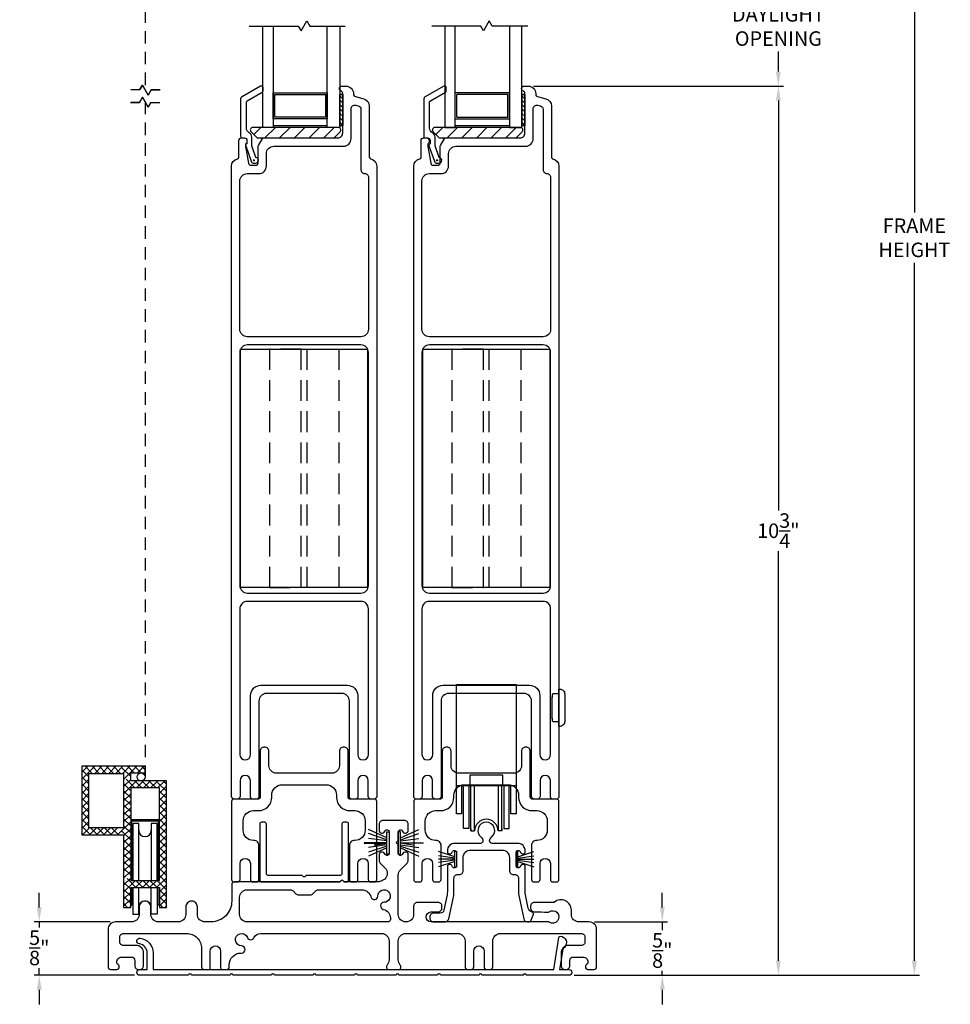
# Model space of a CAD drawing. Extents: x 138.7 to 172.7, y 13.6 to 61.8.
# Drawn here: x 152.5 to 163.7, y 40.6 to 52.5 of the extents above; entities that cross this region are included whole.
import ezdxf

# ---------------------------------------------------------------- set-up
doc = ezdxf.new("R2010")
doc.units = 0
doc.header["$LTSCALE"] = 0.3
doc.header["$MEASUREMENT"] = 0
for name, pattern in [('DASHED', [0.75, 0.5, -0.25]), ('EX9041BML$0$HIDDEN', [0.375, 0.25, -0.125]), ('PX6211$0$CENTER2', [1.125, 0.75, -0.125, 0.125, -0.125]), ('SC5621V$0$DASHED', [0.75, 0.5, -0.25])]:
    doc.linetypes.add(name, pattern=pattern)
doc.styles.add('ARCHITECTURAL', font='simplex.shx')
doc.dimstyles.new('DIM-MMSTACKED', dxfattribs={"dimscale": 0, "dimtxt": 0.125, "dimasz": 0.125, "dimexe": 0.063, "dimexo": 0.063, "dimgap": 0.07, "dimtad": 0, "dimtih": 1, "dimtoh": 1, "dimdec": 4, "dimzin": 4, "dimdsep": 46, "dimlunit": 4, "dimtxsty": 'ARCHITECTURAL', "dimcen": 0.02, "dimclrt": 7, "dimadec": 0, "dimazin": 0, "dimtfac": 0.75, "dimtdec": 4, "dimtmove": 2, "dimatfit": 3, "dimfxl": 0, "dimfrac": 1, "dimtolj": 1, "dimtzin": 4, "dimarcsym": 0})

# ---------------------------------------------------------------- blocks, each defined once
blk = doc.blocks.new('*D13')
at = {"color": 0, "lineweight": -2, "ltscale": 3.333333}
for p, q in [((158.721, 53.097), (161.735, 53.097)), ((161.672, 52.922), (161.672, 52.682)), ((161.672, 51.835), (161.672, 52.075)), ((158.721, 51.66), (161.735, 51.66))]:
    blk.add_line(p, q, dxfattribs=at)
at = {"color": 0, "ltscale": 3.333333}
for points in [[(161.643, 52.922), (161.701, 52.922), (161.672, 53.097)], [(161.643, 51.835), (161.701, 51.835), (161.672, 51.66)]]:
    blk.add_solid(points, dxfattribs=at)
at = {"layer": 'Defpoints', "color": 0, "ltscale": 3.333333}
for p in [(158.658, 53.097), (158.658, 51.66), (161.672, 51.66)]:
    blk.add_point(p, dxfattribs=at)
at = {"color": 7, "ltscale": 3.333333, "insert": (161.672, 52.612), "char_height": 0.175, "attachment_point": 2, "style": 'ARCHITECTURAL'}
blk.add_mtext('\\A1;DAYLIGHT\\POPENING', dxfattribs=at)
blk = doc.blocks.new('*D14')
at = {"color": 0, "lineweight": -2, "ltscale": 3.333333}
for p, q in [((158.721, 51.66), (161.735, 51.66)), ((161.672, 51.485), (161.672, 46.546)), ((161.672, 41.118), (161.672, 46.056)), ((159.211, 40.943), (161.735, 40.943))]:
    blk.add_line(p, q, dxfattribs=at)
at = {"color": 0, "ltscale": 3.333333}
for points in [[(161.643, 51.485), (161.701, 51.485), (161.672, 51.66)], [(161.643, 41.118), (161.701, 41.118), (161.672, 40.943)]]:
    blk.add_solid(points, dxfattribs=at)
at = {"layer": 'Defpoints', "color": 0, "ltscale": 3.333333}
for p in [(158.658, 51.66), (161.672, 51.66), (159.148, 40.943)]:
    blk.add_point(p, dxfattribs=at)
at = {"color": 7, "ltscale": 3.333333, "insert": (161.672, 46.301), "char_height": 0.175, "attachment_point": 5, "style": 'ARCHITECTURAL'}
blk.add_mtext('\\A1;10\\S3/4;"', dxfattribs=at)
blk = doc.blocks.new('*D18')
at = {"color": 0, "lineweight": -2, "ltscale": 3.333333}
for p, q in [((159.515, 58.72), (163.374, 58.72)), ((163.311, 58.545), (163.311, 50.135)), ((163.311, 41.118), (163.311, 49.528)), ((159.211, 40.943), (163.374, 40.943))]:
    blk.add_line(p, q, dxfattribs=at)
at = {"color": 0, "ltscale": 3.333333}
for points in [[(163.282, 58.545), (163.34, 58.545), (163.311, 58.72)], [(163.282, 41.118), (163.34, 41.118), (163.311, 40.943)]]:
    blk.add_solid(points, dxfattribs=at)
at = {"layer": 'Defpoints', "color": 0, "ltscale": 3.333333}
for p in [(159.452, 58.72), (159.148, 40.943), (163.311, 40.943)]:
    blk.add_point(p, dxfattribs=at)
at = {"color": 7, "ltscale": 3.333333, "insert": (163.311, 49.832), "char_height": 0.175, "attachment_point": 5, "style": 'ARCHITECTURAL'}
blk.add_mtext('\\A1;FRAME\\PHEIGHT', dxfattribs=at)
blk = doc.blocks.new('*D21')
at = {"color": 0, "lineweight": -2, "ltscale": 3.333333}
for p, q in [((160.274, 41.762), (160.274, 41.937)), ((159.455, 41.587), (160.337, 41.587)), ((160.274, 41.587), (160.274, 41.488)), ((159.211, 40.943), (160.337, 40.943)), ((160.274, 40.943), (160.274, 40.998)), ((160.274, 40.768), (160.274, 40.593))]:
    blk.add_line(p, q, dxfattribs=at)
at = {"color": 0, "ltscale": 3.333333}
for points in [[(160.245, 41.762), (160.303, 41.762), (160.274, 41.587)], [(160.245, 40.768), (160.303, 40.768), (160.274, 40.943)]]:
    blk.add_solid(points, dxfattribs=at)
at = {"layer": 'Defpoints', "color": 0, "ltscale": 3.333333}
for p in [(159.392, 41.587), (160.274, 41.587), (159.148, 40.943)]:
    blk.add_point(p, dxfattribs=at)
at = {"color": 7, "ltscale": 3.333333, "insert": (160.274, 41.243), "char_height": 0.175, "attachment_point": 5, "style": 'ARCHITECTURAL'}
blk.add_mtext('\\A1;\\S5/8;"', dxfattribs=at)
blk = doc.blocks.new('*D27')
at = {"color": 0, "lineweight": -2, "ltscale": 3.333333}
for p, q in [((152.767, 41.762), (152.767, 41.937)), ((153.623, 41.587), (152.704, 41.587)), ((152.767, 41.587), (152.767, 41.519)), ((153.915, 40.943), (152.704, 40.943)), ((152.767, 40.943), (152.767, 41.029)), ((152.767, 40.768), (152.767, 40.593))]:
    blk.add_line(p, q, dxfattribs=at)
at = {"color": 0, "ltscale": 3.333333}
for points in [[(152.738, 41.762), (152.796, 41.762), (152.767, 41.587)], [(152.738, 40.768), (152.796, 40.768), (152.767, 40.943)]]:
    blk.add_solid(points, dxfattribs=at)
at = {"layer": 'Defpoints', "color": 0, "ltscale": 3.333333}
for p in [(153.686, 41.587), (152.767, 40.943), (153.978, 40.943)]:
    blk.add_point(p, dxfattribs=at)
at = {"color": 7, "ltscale": 3.333333, "insert": (152.767, 41.274), "char_height": 0.175, "attachment_point": 5, "style": 'ARCHITECTURAL'}
blk.add_mtext('\\A1;\\S5/8;"', dxfattribs=at)

msp = doc.modelspace()

# ---------------------------------------------------------------- linework, layer by layer
at = {"color": 1, "linetype": 'DASHED'}
for points in [[(154.034, 56.3296), (154.0412, 56.3224), (154.0412, 51.6276)], [(154.0412, 51.4704), (154.0412, 43.3344)]]:
    msp.add_lwpolyline(points, dxfattribs=at)
at = {"color": 8}
for points in [[(155.297, 52.3826), (155.8875, 52.3826), (155.9205, 52.3255), (155.9894, 52.4448), (156.0253, 52.3826), (156.4545, 52.3826)], [(155.584, 52.3826), (155.584, 51.1605), (155.459, 51.1605), (155.459, 52.3826)], [(156.3883, 52.3826), (156.3883, 51.1605), (156.2363, 51.1605), (156.2363, 52.3826)], [(158.6532, 52.3826), (158.2239, 52.3826), (158.188, 52.4448), (158.1191, 52.3255), (158.0861, 52.3826), (157.4956, 52.3826)], [(157.6537, 52.3826), (157.6537, 51.1605), (157.7787, 51.1605), (157.7787, 52.3826)], [(158.431, 52.3826), (158.431, 51.1605), (158.583, 51.1605), (158.583, 52.3826)], [(153.9761, 51.6147), (154.009, 51.6718), (153.9761, 51.6147), (153.8711, 51.6147)], [(154.2221, 51.6146), (154.1138, 51.6146), (154.0779, 51.5524), (154.009, 51.6717), (153.976, 51.6146), (153.8752, 51.6146)], [(153.8648, 51.4639), (153.9731, 51.4639), (154.0091, 51.5261), (154.078, 51.4068), (154.1109, 51.4639), (154.2118, 51.4639)], [(153.9694, 51.6146), (153.8686, 51.6146)], [(153.8715, 51.4639), (153.9731, 51.4639), (154.009, 51.526), (153.9731, 51.4638), (153.869, 51.4638)], [(154.218, 51.6147), (154.1139, 51.6147), (154.0779, 51.5525), (154.1138, 51.6146), (154.2155, 51.6146)], [(154.1109, 51.4638), (154.2159, 51.4638)], [(154.1176, 51.4639), (154.2184, 51.4639)], [(156.9551, 42.5978), (156.7321, 42.6985)], [(157.1191, 42.5978), (157.3421, 42.6985)], [(156.9551, 42.5398), (156.6821, 42.5398), (156.6821, 42.5358), (156.9322, 42.5358), (156.8059, 42.5134), (156.8066, 42.5094), (156.9551, 42.5358)], [(157.1191, 42.5398), (157.3921, 42.5398), (157.3921, 42.5358), (157.1419, 42.5358), (157.2683, 42.5134), (157.2676, 42.5094), (157.1191, 42.5358)], [(156.9551, 42.4778), (156.7321, 42.3772)], [(157.1191, 42.4778), (157.3421, 42.3772)]]:
    msp.add_lwpolyline(points, dxfattribs=at)
for points in [[(154.009, 51.6718), (154.0779, 51.5525)], [(154.0779, 51.4067), (154.009, 51.526)], [(154.1109, 51.4638), (154.0779, 51.4067)]]:
    msp.add_lwpolyline(points, close=True, dxfattribs=at)
for points in [[(156.4133, 44.3391), (155.5033, 44.3391, 0.4142136), (155.4133, 44.2491), (155.4133, 43.0978, -0.4142136), (155.3833, 43.0678), (155.3408, 43.0678, -0.4142136), (155.3108, 43.0978), (155.3108, 43.2893, 1), (155.1858, 43.2893), (155.1858, 43.0978, -0.4142136), (155.1558, 43.0678), (155.1133, 43.0678, -0.4142136), (155.0833, 43.0978), (155.0833, 50.6955, -0.3616215), (155.157, 50.784, 0.3616215), (155.1733, 50.8037), (155.1733, 51.0055, -0.4142136), (155.2033, 51.0355), (155.2383, 51.0355, -0.4142136), (155.2683, 51.0055), (155.2683, 50.9879, -0.1989124), (155.2595, 50.9667), (155.2533, 50.9605), (155.2533, 50.9381, 0.0430743), (155.2538, 50.9329), (155.289, 50.7303, 0.3646335), (155.3186, 50.7055), (155.3733, 50.7055, 0.4142136), (155.4033, 50.7355), (155.4033, 50.9274, -0.1316525), (155.4073, 50.9424), (155.4524, 51.0205, -0.2679492), (155.4784, 51.0355), (156.3633, 51.0355, 0.4142136), (156.4233, 51.0955), (156.4233, 51.5727, 0.3211324), (156.403, 51.6011, -0.3211324), (156.3833, 51.6286), (156.3833, 51.6306, -0.4142136), (156.4123, 51.6596), (156.4633, 51.6596, -0.4142136), (156.5533, 51.5696), (156.5533, 51.5626, 0.3394543), (156.5756, 51.5336), (156.6766, 51.5066, -0.3394543), (156.7433, 51.4196), (156.7433, 50.8037, 0.3616215), (156.7597, 50.784, -0.3616215), (156.8333, 50.6955), (156.8333, 43.0978, -0.4142136), (156.8033, 43.0678), (156.7608, 43.0678, -0.4142136), (156.7308, 43.0978), (156.7308, 43.2893, 1), (156.6058, 43.2893), (156.6058, 43.0978, -0.4142136), (156.5758, 43.0678), (156.5333, 43.0678, -0.4142136), (156.5033, 43.0978), (156.5033, 44.2491, 0.4142136)], [(157.578, 43.0678), (157.5354, 43.0678, -0.4142136), (157.5054, 43.0978), (157.5054, 43.2893, 1), (157.3804, 43.2893), (157.3804, 43.0978, -0.4142136), (157.3504, 43.0678), (157.308, 43.0678, -0.4142136), (157.278, 43.0978), (157.278, 50.6955, -0.3616215), (157.3516, 50.784, 0.3616215), (157.368, 50.8037), (157.368, 51.0055, -0.4142136), (157.398, 51.0355), (157.433, 51.0355, -0.4142136), (157.463, 51.0055), (157.463, 50.9879, -0.1989124), (157.4542, 50.9667), (157.448, 50.9605), (157.448, 50.9381, 0.0430743), (157.4484, 50.9329), (157.4837, 50.7303, 0.3646335), (157.5132, 50.7055), (157.568, 50.7055, 0.4142136), (157.598, 50.7355), (157.598, 50.9274, -0.1316525), (157.602, 50.9424), (157.6471, 51.0205, -0.2679492), (157.673, 51.0355), (158.558, 51.0355, 0.4142136), (158.618, 51.0955), (158.618, 51.5727, 0.3211324), (158.5976, 51.6011, -0.3211324), (158.578, 51.6286), (158.578, 51.6306, -0.4142136), (158.607, 51.6596), (158.658, 51.6596, -0.4142136), (158.748, 51.5696), (158.748, 51.5626, 0.3394543), (158.7702, 51.5336), (158.8713, 51.5066, -0.3394543), (158.938, 51.4196), (158.938, 50.8037, 0.3616215), (158.9543, 50.784, -0.3616215), (159.028, 50.6955), (159.028, 43.0978, -0.4142136), (158.998, 43.0678), (158.9554, 43.0678, -0.4142136), (158.9254, 43.0978), (158.9254, 43.2893, 1), (158.8004, 43.2893), (158.8004, 43.0978, -0.4142136), (158.7704, 43.0678), (158.728, 43.0678, -0.4142136), (158.698, 43.0978), (158.698, 44.2491, 0.4142136), (158.608, 44.3391), (157.698, 44.3391, 0.4142136), (157.608, 44.2491), (157.608, 43.0978, -0.4142136)], [(156.58, 51.4289), (156.61, 51.4209, -0.3394543), (156.6433, 51.3774), (156.6433, 50.6505, 0.4142136), (156.6883, 50.6055, -0.4142136), (156.7333, 50.5605), (156.7333, 48.7298, -0.4142136), (156.6433, 48.6398), (155.2733, 48.6398, -0.4142136), (155.1833, 48.7298), (155.1833, 50.5155, -0.4142136), (155.2733, 50.6055), (155.4133, 50.6055, 0.4142136), (155.5033, 50.6955), (155.5033, 50.8455, -0.4142136), (155.5933, 50.9355), (156.4333, 50.9355, 0.4142136), (156.5233, 51.0255), (156.5233, 51.3855, -0.4931454)], [(158.718, 51.0255), (158.718, 51.3855, -0.4931454), (158.7746, 51.4289), (158.8046, 51.4209, -0.3394543), (158.838, 51.3774), (158.838, 50.6505, 0.4142136), (158.883, 50.6055, -0.4142136), (158.928, 50.5605), (158.928, 48.7298, -0.4142136), (158.838, 48.6398), (157.468, 48.6398, -0.4142136), (157.378, 48.7298), (157.378, 50.5155, -0.4142136), (157.468, 50.6055), (157.608, 50.6055, 0.4142136), (157.698, 50.6955), (157.698, 50.8455, -0.4142136), (157.788, 50.9355), (158.628, 50.9355, 0.4142136)], [(156.3698, 51.1605), (155.3398, 51.1605, 0.6681786), (155.3186, 51.1093), (155.3865, 51.0413, 0.1989124), (155.4007, 51.0355), (156.309, 51.0355, 0.1989124), (156.3231, 51.0413), (156.391, 51.1093, 0.6681786)], [(157.5133, 51.1093), (157.5812, 51.0413, 0.1989124), (157.5953, 51.0355), (158.5036, 51.0355, 0.1989124), (158.5178, 51.0413), (158.5857, 51.1093, 0.6681786), (158.5645, 51.1605), (157.5345, 51.1605, 0.6681786)], [(155.1833, 43.6038, 1), (155.3133, 43.6038), (155.3133, 44.3141, -0.4142136), (155.4383, 44.4391), (156.4783, 44.4391, -0.4142136), (156.6033, 44.3141), (156.6033, 43.6038, 1), (156.7333, 43.6038), (156.7333, 45.3598, 0.4142136), (156.6433, 45.4498), (155.2733, 45.4498, 0.4142136), (155.1833, 45.3598)], [(157.378, 43.6038, 1), (157.508, 43.6038), (157.508, 44.3141, -0.4142136), (157.633, 44.4391), (158.673, 44.4391, -0.4142136), (158.798, 44.3141), (158.798, 43.6038, 1), (158.928, 43.6038), (158.928, 45.3598, 0.4142136), (158.838, 45.4498), (157.468, 45.4498, 0.4142136), (157.378, 45.3598)], [(155.0833, 43.0378), (155.0833, 42.0978, 0.4142136), (155.1133, 42.0678), (155.1559, 42.0678, 0.4142136), (155.1859, 42.0978), (155.1859, 42.2893, -1), (155.3109, 42.2893), (155.3109, 42.0978, 0.4142136), (155.3409, 42.0678), (155.3833, 42.0678, 0.4142136), (155.4133, 42.0978), (155.4133, 42.5078, 0.4142136), (155.3533, 42.5678), (155.3483, 42.5678, -0.4142136), (155.2233, 42.6928), (155.2233, 42.8028, -0.4142136), (155.3483, 42.9278), (155.4083, 42.9278, 0.4142136), (155.5683, 43.0878), (155.5683, 43.1141, -0.4142136), (155.6933, 43.2391), (156.2233, 43.2391, -0.4142136), (156.3483, 43.1141), (156.3483, 43.0878, 0.4142136), (156.5083, 42.9278), (156.5683, 42.9278, -0.4142136), (156.6933, 42.8028), (156.6933, 42.6928, -0.4142136), (156.5683, 42.5678), (156.5633, 42.5678, 0.4142136), (156.5033, 42.5078), (156.5033, 42.0978, 0.4142136), (156.5333, 42.0678), (156.5758, 42.0678, 0.4142136), (156.6058, 42.0978), (156.6058, 42.2893, -1), (156.7308, 42.2893), (156.7308, 42.0978, 0.4142136), (156.7608, 42.0678), (156.8033, 42.0678, 0.4142136), (156.8333, 42.0978), (156.8333, 43.0378, 0.4142136), (156.8033, 43.0678), (156.5083, 43.0678, -0.4142136), (156.4883, 43.0878), (156.4883, 43.6441, 0.4142136), (156.4383, 43.6941), (156.4333, 43.6941, 0.4142136), (156.3833, 43.6441), (156.3833, 43.4691, -0.4142136), (156.2933, 43.3791), (155.6233, 43.3791, -0.4142136), (155.5333, 43.4691), (155.5333, 43.6441, 0.4142136), (155.4833, 43.6941), (155.4783, 43.6941, 0.4142136), (155.4283, 43.6441), (155.4283, 43.0878, -0.4142136), (155.4083, 43.0678), (155.1133, 43.0678, 0.4142136)], [(157.278, 43.0378), (157.278, 42.0978, 0.4142136), (157.308, 42.0678), (157.3505, 42.0678, 0.4142136), (157.3805, 42.0978), (157.3805, 42.2893, -1), (157.5055, 42.2893), (157.5055, 42.0978, 0.4142136), (157.5355, 42.0678), (157.578, 42.0678, 0.4142136), (157.608, 42.0978), (157.608, 42.5078, 0.4142136), (157.548, 42.5678), (157.543, 42.5678, -0.4142136), (157.418, 42.6928), (157.418, 42.8028, -0.4142136), (157.543, 42.9278), (157.603, 42.9278, 0.4142136), (157.763, 43.0878), (157.763, 43.1141, -0.4142136), (157.888, 43.2391), (158.418, 43.2391, -0.4142136), (158.543, 43.1141), (158.543, 43.0878, 0.4142136), (158.703, 42.9278), (158.763, 42.9278, -0.4142136), (158.888, 42.8028), (158.888, 42.6928, -0.4142136), (158.763, 42.5678), (158.758, 42.5678, 0.4142136), (158.698, 42.5078), (158.698, 42.0978, 0.4142136), (158.728, 42.0678), (158.7704, 42.0678, 0.4142136), (158.8004, 42.0978), (158.8004, 42.2893, -1), (158.9254, 42.2893), (158.9254, 42.0978, 0.4142136), (158.9554, 42.0678), (158.998, 42.0678, 0.4142136), (159.028, 42.0978), (159.028, 43.0378, 0.4142136), (158.998, 43.0678), (158.703, 43.0678, -0.4142136), (158.683, 43.0878), (158.683, 43.6441, 0.4142136), (158.633, 43.6941), (158.628, 43.6941, 0.4142136), (158.578, 43.6441), (158.578, 43.4691, -0.4142136), (158.488, 43.3791), (157.818, 43.3791, -0.4142136), (157.728, 43.4691), (157.728, 43.6441, 0.4142136), (157.678, 43.6941), (157.673, 43.6941, 0.4142136), (157.623, 43.6441), (157.623, 43.0878, -0.4142136), (157.603, 43.0678), (157.308, 43.0678, 0.4142136)], [(159.0252, 41.3987, -0.3843654), (159.046, 41.4155, -0.6682681), (159.094, 41.28, 0.1458281), (159.0694, 41.2284), (159.0357, 41.0133), (159.1482, 41.0133, -1), (159.1482, 40.9433), (159.1335, 40.9433), (159.0985, 40.9433), (158.6335, 40.9433, 1), (158.5985, 40.9433), (158.1005, 40.9433, 1), (158.0655, 40.9433), (157.6005, 40.9433, 1), (157.5655, 40.9433), (157.1005, 40.9433, 1), (157.0655, 40.9433), (156.6005, 40.9433, 1), (156.5655, 40.9433), (156.1005, 40.9433, 1), (156.0655, 40.9433), (155.6005, 40.9433, 1), (155.5655, 40.9433), (155.1005, 40.9433, 1), (155.0655, 40.9433), (154.6005, 40.9433, 1), (154.5655, 40.9433), (154.1005, 40.9433), (154.0655, 40.9433), (153.9778, 40.9433, -1), (153.9778, 41.0133), (154.0678, 41.0133), (154.0678, 41.213, 0.374367), (153.973, 41.3219, -1), (153.9826, 41.3911, -0.374367), (154.1377, 41.213), (154.1377, 41.0133), (158.9648, 41.0133)]]:
    msp.add_lwpolyline(points, format="xyb", close=True)
for points in [[(155.2964, 51.0985, -0.2838209), (155.2633, 51.1521), (155.2633, 51.4668, -0.2679492), (155.2733, 51.4841), (155.4533, 51.5881, 0.2679492), (155.4633, 51.6054), (155.4633, 51.64, 0.5773503), (155.4333, 51.6573), (155.2033, 51.5246, 0.2679492), (155.1933, 51.5072), (155.1933, 51.0555, 0.4142136), (155.2133, 51.0355), (155.2383, 51.0355, -0.4142136), (155.2683, 51.0055), (155.2683, 50.9655, 0.4403005), (155.2545, 50.9394), (155.3203, 50.7538, 0.3175396), (155.3533, 50.7305), (155.3733, 50.7305, 0.4142136), (155.4083, 50.7655, 0.374143), (155.3782, 50.8001), (155.3283, 50.9406), (155.3283, 51.0455, 0.2838209), (155.2952, 51.0991)], [(157.5036, 51.0985, -0.2838209), (157.4705, 51.1521), (157.4705, 51.4668, -0.2679492), (157.4805, 51.4841), (157.6605, 51.5881, 0.2679492), (157.6705, 51.6054), (157.6705, 51.64, 0.5773503), (157.6405, 51.6573), (157.4105, 51.5246, 0.2679492), (157.4005, 51.5072), (157.4005, 51.0555, 0.4142136), (157.4205, 51.0355), (157.4455, 51.0355, -0.4142136), (157.4755, 51.0055), (157.4755, 50.9655, 0.4403005), (157.4616, 50.9394), (157.5275, 50.7538, 0.3175396), (157.5605, 50.7305), (157.5805, 50.7305, 0.4142136), (157.6155, 50.7655, 0.374143), (157.5853, 50.8001), (157.5355, 50.9406), (157.5355, 51.0455, 0.2838209), (157.5024, 51.0991)]]:
    msp.add_lwpolyline(points, format="xyb")
at = {"color": 8, "linetype": 'Continuous'}
for points in [[(155.584, 51.2655), (155.584, 51.5775)], [(155.5844, 51.5775), (156.2363, 51.5775), (156.2363, 51.2655), (155.5844, 51.2655)], [(155.604, 51.2855), (155.604, 51.5575)], [(155.6044, 51.5575), (156.2163, 51.5575), (156.2163, 51.2855), (155.6044, 51.2855)], [(157.7787, 51.2655), (157.7787, 51.5775)], [(157.7791, 51.2655), (158.431, 51.2655), (158.431, 51.5775), (157.7791, 51.5775)], [(157.7987, 51.2855), (157.7987, 51.5575)], [(157.7991, 51.2855), (158.411, 51.2855), (158.411, 51.5575), (157.7991, 51.5575)], [(156.2363, 51.1805), (155.5844, 51.1805)], [(158.431, 51.1805), (157.7791, 51.1805)], [(153.8687, 42.8188), (154.2137, 42.8188)], [(153.8812, 42.0869), (153.8812, 42.8063), (154.2012, 42.8063), (154.2012, 42.0869)], [(153.9662, 42.0869), (153.9662, 42.7744), (153.8962, 42.7744), (153.8962, 42.0869)], [(154.1862, 42.0869), (154.1862, 42.7744), (154.1162, 42.7744), (154.1162, 42.0869)], [(156.9551, 42.5764), (156.7321, 42.6505)], [(157.1191, 42.5764), (157.3421, 42.6505)], [(156.9551, 42.5616), (156.7321, 42.5934)], [(156.9551, 42.5141), (156.7321, 42.4822)], [(156.9551, 42.4993), (156.7321, 42.4252)], [(157.1191, 42.5616), (157.3421, 42.5934)], [(157.1191, 42.5141), (157.3421, 42.4822)], [(157.1191, 42.4993), (157.3421, 42.4252)], [(157.7739, 42.3708), (157.5789, 42.4356)], [(157.7739, 42.356), (157.5789, 42.3838)], [(158.5319, 42.3708), (158.7269, 42.4356)], [(158.5319, 42.356), (158.7269, 42.3838)], [(157.7739, 42.3428), (157.5789, 42.3428)], [(157.7739, 42.3297), (157.5789, 42.3019)], [(157.7739, 42.3149), (157.5789, 42.2501)], [(158.5319, 42.3428), (158.7269, 42.3428)], [(158.5319, 42.3297), (158.7269, 42.3019)], [(158.5319, 42.3149), (158.7269, 42.2501)], [(153.8687, 41.7869), (153.8812, 41.7869), (153.8812, 42.0019)], [(153.8962, 42.0019), (153.8962, 41.6784), (153.9662, 41.6784), (153.9662, 42.0019)], [(154.1862, 42.0019), (154.1862, 41.6784), (154.1162, 41.6784), (154.1162, 42.0019)], [(154.2137, 41.7869), (154.2012, 41.7869), (154.2012, 42.0019)]]:
    msp.add_lwpolyline(points, dxfattribs=at)
at = {"linetype": 'Continuous'}
for points in [[(156.4233, 51.1853), (156.4233, 51.5603), (156.3883, 51.5603), (156.3883, 51.1853), (156.4233, 51.1853), (156.3883, 51.1853), (156.3883, 51.5603), (156.4233, 51.5603)], [(158.618, 51.1853), (158.618, 51.5603), (158.583, 51.5603), (158.583, 51.1853), (158.618, 51.1853), (158.583, 51.1853), (158.583, 51.5603), (158.618, 51.5603)]]:
    msp.add_lwpolyline(points, close=True, dxfattribs=at)
at = {"color": 0}
for points in [[(156.3883, 51.5435), (156.4233, 51.5085)], [(158.583, 51.5435), (158.618, 51.5085)], [(156.3883, 51.4905), (156.4233, 51.4555)], [(156.3883, 51.4374), (156.4233, 51.4024)], [(156.3883, 51.3844), (156.4233, 51.3494)], [(158.583, 51.4905), (158.618, 51.4555)], [(158.583, 51.4374), (158.618, 51.4024)], [(158.583, 51.3844), (158.618, 51.3494)], [(156.3883, 51.3314), (156.4233, 51.2964)], [(156.3883, 51.2783), (156.4233, 51.2433)], [(158.583, 51.3314), (158.618, 51.2964)], [(158.583, 51.2783), (158.618, 51.2433)], [(156.3883, 51.2253), (156.4233, 51.1903)], [(158.583, 51.2253), (158.618, 51.1903)]]:
    msp.add_lwpolyline(points, close=True, dxfattribs=at)
at = {"color": 1, "linetype": 'Continuous'}
for points in [[(155.3511, 51.0768), (155.4348, 51.1605)], [(155.4866, 51.0355), (155.6116, 51.1605)], [(155.6634, 51.0355), (155.7884, 51.1605)], [(155.8401, 51.0355), (155.8548, 51.0502), (155.9651, 51.1605)], [(156.0169, 51.0355), (156.1419, 51.1605)], [(156.1937, 51.0355), (156.3187, 51.1605)], [(157.5458, 51.0768), (157.6295, 51.1605)], [(157.6812, 51.0355), (157.8062, 51.1605)], [(157.858, 51.0355), (157.983, 51.1605)], [(158.0348, 51.0355), (158.0495, 51.0502), (158.1598, 51.1605)], [(158.2116, 51.0355), (158.3366, 51.1605)], [(158.3884, 51.0355), (158.5134, 51.1605)]]:
    msp.add_lwpolyline(points, dxfattribs=at)
for points in [[(156.3883, 51.1853), (156.4233, 51.1853)], [(158.583, 51.1853), (158.618, 51.1853)]]:
    msp.add_lwpolyline(points, close=True)
at = {"color": 6, "linetype": 'PX6211$0$CENTER2'}
for points in [[(155.343, 50.7655), (155.3641, 50.7655)], [(155.3533, 50.7548), (155.3533, 50.7773)], [(157.5502, 50.7655), (157.5712, 50.7655)], [(157.5605, 50.7548), (157.5605, 50.7773)]]:
    msp.add_lwpolyline(points, dxfattribs=at)
at = {"ltscale": 3.333333}
for points in [[(156.6433, 45.5498, 0.4142136), (156.7333, 45.6398), (156.7333, 48.4498, 0.4142136), (156.6433, 48.5398), (155.2733, 48.5398, 0.4142136), (155.1833, 48.4498), (155.1833, 45.6398, 0.4142136), (155.2733, 45.5498)], [(158.838, 45.5498, 0.4142136), (158.928, 45.6398), (158.928, 48.4498, 0.4142136), (158.838, 48.5398), (157.468, 48.5398, 0.4142136), (157.378, 48.4498), (157.378, 45.6398, 0.4142136), (157.468, 45.5498)], [(157.4856, 41.7065, -0.0009013), (157.5754, 41.7095, 0.4050557), (157.619, 41.7545), (157.619, 41.7763, 0.4142136), (157.574, 41.8213), (157.3229, 41.8213, 0.4142136), (157.2779, 41.7763), (157.2779, 41.6769, -0.4142136), (157.1879, 41.5869), (157.1821, 41.5869, -0.4142136), (157.0921, 41.6769), (157.0921, 42.1506, -0.1989124), (157.1184, 42.2142), (157.1989, 42.2947, 0.1989124), (157.2121, 42.3265), (157.2121, 42.3978, 0.4142136), (157.1821, 42.4278), (157.1719, 42.4278, 0.2679564), (157.1459, 42.4128), (157.1387, 42.4003, -0.767327), (157.0921, 42.4128), (157.0921, 42.5082, 0.2679492), (157.0821, 42.5255, -0.5773503), (157.0821, 42.5602, 0.2679492), (157.0921, 42.5775), (157.0921, 42.6728, -0.7673278), (157.1387, 42.6853), (157.1459, 42.6728, 0.2679564), (157.1719, 42.6578), (157.1821, 42.6578, 0.4142136), (157.2121, 42.6878), (157.2121, 42.7628, 0.4142136), (157.1671, 42.8078), (156.9071, 42.8078, 0.4142136), (156.8621, 42.7628), (156.8621, 42.6878, 0.4142136), (156.8921, 42.6578), (156.9022, 42.6578, 0.2679564), (156.9282, 42.6728), (156.9354, 42.6853, -0.767327), (156.9821, 42.6728), (156.9821, 42.4128, -0.767327), (156.9354, 42.4003), (156.9282, 42.4128, 0.2679564), (156.9022, 42.4278), (156.8921, 42.4278, 0.4142136), (156.8621, 42.3978), (156.8621, 42.3265, 0.1989124), (156.8753, 42.2947), (156.9344, 42.2356, -0.4395965), (156.9287, 42.1031, -0.1766847), (156.8321, 42.0678), (156.4509, 42.0678, -0.2679492), (156.4336, 42.0778, 0.5773503), (156.3989, 42.0778, -0.2679492), (156.3816, 42.0678), (155.1162, 42.0678, 0.4142136), (155.0862, 42.0378), (155.0862, 41.8369, -0.4142136), (154.8362, 41.5869), (154.7622, 41.5869, -0.4142136), (154.6722, 41.6769), (154.6722, 41.7669, 0.4142136), (154.6022, 41.8369, 0.4142136), (154.5322, 41.7669), (154.5322, 41.6769, -0.4142136), (154.4422, 41.5869), (154.2012, 41.5869, -0.4142136), (154.1112, 41.6769), (154.1112, 41.7669, 0.4142136), (154.0412, 41.8369, 0.4142136), (153.9712, 41.7669), (153.9712, 41.6769, -0.4142136), (153.8812, 41.5869), (153.6862, 41.5869, 0.4142136), (153.5962, 41.4969), (153.5962, 41.0433, 0.4142136), (153.6262, 41.0133), (153.7012, 41.0133, 0.4142136), (153.7312, 41.0433), (153.7312, 41.0533, 0.3419987), (153.7162, 41.0727, -0.3419987), (153.7012, 41.0921), (153.7012, 41.103, -0.4142136), (153.7612, 41.163), (153.879, 41.163, -0.4142136), (153.919, 41.123), (153.919, 41.0583, 0.4142136), (153.964, 41.0133), (153.979, 41.0133, 0.4142136), (154.024, 41.0583), (154.024, 41.213, 0.4142136), (153.934, 41.303), (153.7812, 41.303, -0.4142136), (153.7362, 41.348), (153.7362, 41.4019, -0.4142136), (153.7812, 41.4469), (154.5422, 41.4469, -0.4142136), (154.7222, 41.2669), (154.7222, 41.0433, 0.4142136), (154.7522, 41.0133), (154.8072, 41.0133, 0.4142136), (154.8272, 41.0333), (154.8272, 41.2349, -1), (154.9518, 41.2349), (154.9518, 41.0333, 0.4142136), (154.9718, 41.0133), (155.0268, 41.0133, 0.4142136), (155.0568, 41.0433), (155.0568, 41.0709, -0.4142136), (155.1968, 41.2109), (155.2028, 41.2109, 0.9881061), (155.2038, 41.2969, -1.8661229), (155.2754, 41.3992, 0.6542211), (155.3542, 41.3962, -0.2874317), (155.4352, 41.4469), (156.8921, 41.4469, -0.4142136), (156.9821, 41.3569), (156.9821, 41.1288, -0.1914013), (156.9575, 41.0671, 0.1914013), (156.9521, 41.0533), (156.9521, 41.0333, 0.4142136), (156.9721, 41.0133), (157.1021, 41.0133, 0.4142136), (157.1221, 41.0333), (157.1221, 41.0533, 0.1914013), (157.1166, 41.0671, -0.1914013), (157.0921, 41.1288), (157.0921, 41.3569, -0.4142136), (157.1821, 41.4469), (157.8069, 41.4469, -0.4142136), (157.8969, 41.3569), (157.8969, 41.0433, 0.4142136), (157.9269, 41.0133), (157.9719, 41.0133, 0.4142136), (158.0019, 41.0433), (158.0019, 41.2349, -1), (158.1265, 41.2349), (158.1265, 41.0433, 0.4142136), (158.1565, 41.0133), (158.2015, 41.0133, 0.4142136), (158.2315, 41.0433), (158.2315, 41.3569, -0.4142136), (158.3215, 41.4469), (159.2971, 41.4469, -0.4142136), (159.3421, 41.4019), (159.3421, 41.348, -0.4142136), (159.2971, 41.303), (159.1443, 41.303, 0.4142136), (159.0543, 41.213), (159.0543, 41.0583, 0.4142136), (159.0993, 41.0133), (159.1143, 41.0133, 0.4142136), (159.1593, 41.0583), (159.1593, 41.123, -0.4142136), (159.1993, 41.163), (159.3171, 41.163, -0.4142136), (159.3771, 41.103), (159.3771, 41.0921, -0.3419987), (159.3621, 41.0727, 0.3419987), (159.3471, 41.0533), (159.3471, 41.0433, 0.4142136), (159.3771, 41.0133), (159.4521, 41.0133, 0.4142136), (159.4821, 41.0433), (159.4821, 41.4969, 0.4142136), (159.3921, 41.5869), (159.2681, 41.5869, -0.4142136), (159.1781, 41.6769), (159.1781, 41.7275, 0.631153), (158.9744, 41.8246, -0.1719787), (158.9649, 41.8213), (158.732, 41.8213, 0.4142136), (158.687, 41.7763), (158.687, 41.7545, 0.4050557), (158.7306, 41.7095, -0.0016677), (158.8967, 41.7038, 0.1675059), (158.9091, 41.7075, -1.894228), (158.9124, 41.5837, 0.1441969), (158.9016, 41.5869), (157.4877, 41.5869, -0.9826648)], [(155.941, 42.1378, 0.2679492), (155.9237, 42.1478), (155.5233, 42.1478, -0.4142136), (155.5033, 42.1678), (155.5033, 42.7678, 0.4142136), (155.4833, 42.7878), (155.4433, 42.7878, 0.4142136), (155.4233, 42.7678), (155.4233, 42.0878, 0.4142136), (155.4433, 42.0678), (156.3787, 42.0678, 0.2679492), (156.396, 42.0778, -0.5773503), (156.4306, 42.0778, 0.2679492), (156.448, 42.0678), (156.4733, 42.0678, 0.4142136), (156.4933, 42.0878), (156.4933, 42.7678, 0.4142136), (156.4733, 42.7878), (156.4333, 42.7878, 0.4142136), (156.4133, 42.7678), (156.4133, 42.1678, -0.4142136), (156.3933, 42.1478), (155.993, 42.1478, 0.2679492), (155.9756, 42.1378, -0.5773503)], [(155.1812, 41.8828, -0.4142136), (155.2712, 41.9728), (155.7926, 41.9728, -0.1989124), (155.8244, 41.9597), (155.858, 41.926, 0.1989124), (155.8899, 41.9128), (156.0326, 41.9128, 0.1989124), (156.0644, 41.926), (156.098, 41.9597, -0.1989124), (156.1299, 41.9728), (156.6551, 41.9728, -0.3481196), (156.7622, 41.888, 0.8907799), (156.8471, 41.8978, -2.4142136), (156.9221, 41.8228, 0.8907799), (156.9122, 41.738, -0.3481196), (156.9971, 41.6309), (156.9971, 41.6169, -0.4142136), (156.9671, 41.5869), (155.2712, 41.5869, -0.4142136), (155.1812, 41.6769)]]:
    msp.add_lwpolyline(points, format="xyb", close=True, dxfattribs=at)
for points in [[(156.7233, 48.4905), (156.7233, 45.6155), (155.1933, 45.6155), (155.1933, 48.4905)], [(158.918, 48.4905), (158.918, 45.6155), (157.388, 45.6155), (157.388, 48.4905)]]:
    msp.add_lwpolyline(points, close=True, dxfattribs=at)
at = {"linetype": 'EX9041BML$0$HIDDEN', "ltscale": 3.333333}
for points in [[(155.9232, 48.4905), (155.5416, 48.4905), (155.5416, 45.6155), (155.9232, 45.6155)], [(156.375, 48.4905), (156.375, 45.6155), (155.9934, 45.6155), (155.9934, 48.4905)], [(158.1179, 48.4905), (157.7363, 48.4905), (157.7363, 45.6155), (158.1179, 45.6155)], [(158.5697, 48.4905), (158.5697, 45.6155), (158.1881, 45.6155), (158.1881, 48.4905)]]:
    msp.add_lwpolyline(points, close=True, dxfattribs=at)
at = {"color": 3, "linetype": 'Continuous', "ltscale": 3.333333}
for points in [[(157.8562, 43.2311), (157.8562, 42.8873), (157.7937, 42.8873), (157.7937, 44.4498), (158.5125, 44.4498), (158.5125, 42.8873), (158.45, 42.8873), (158.45, 43.2311)], [(157.7937, 43.2311), (158.5125, 43.2311)], [(157.9422, 43.2311), (157.9422, 42.7123), (157.8797, 42.7123), (157.8797, 43.2311)], [(157.9657, 42.6823), (157.9657, 43.2311)], [(158.3405, 42.6823), (158.3405, 43.2311)], [(158.3643, 43.2311), (158.3643, 42.7123), (158.4268, 42.7123), (158.4268, 43.2311)], [(157.9656, 42.7123), (157.9656, 42.6823), (158.0126, 42.6823)], [(158.3411, 42.7123), (158.3411, 42.6823), (158.2941, 42.6823)]]:
    msp.add_lwpolyline(points, dxfattribs=at)
at = {"ltscale": 3.333333}
for points in [[(159.0281, 44.3528), (159.0281, 44.3928), (159.0381, 44.3928), (159.0381, 44.3928, -0.4142136), (159.0981, 44.3328), (159.0981, 44.0028, -0.4142136), (159.0381, 43.9428), (159.0381, 43.9428), (159.0281, 43.9428), (159.0281, 43.9828), (159.0281, 44.3616)], [(159.0281, 44.3343), (158.9581, 44.3343, 0.4142136), (158.9481, 44.3243), (158.9481, 44.2928)], [(158.9481, 44.0428), (158.9481, 44.0113, 0.4142136), (158.9581, 44.0013), (159.0281, 44.0013)], [(157.6839, 42.2576), (157.6839, 42.1295), (157.6839, 41.9509, -0.0512203), (157.6801, 41.9143), (157.6413, 41.7274, -0.3554519), (157.5973, 41.6915), (157.5178, 41.6915, 0.4142136), (157.4728, 41.6465), (157.4728, 41.6319, 0.4142136), (157.5178, 41.5869), (157.6572, 41.5869, 0.3554519), (157.7013, 41.6228), (157.7601, 41.9061, 0.0512203), (157.7639, 41.9427), (157.7639, 42.1128, -0.4142136), (157.8089, 42.1578), (157.8289, 42.1578, 0.4142136), (157.8739, 42.2028), (157.8739, 42.3628, -0.4142136), (157.9639, 42.4528), (158.3419, 42.4528, -0.4142136), (158.4319, 42.3628), (158.4319, 42.2028, 0.4142136), (158.4769, 42.1578), (158.4969, 42.1578, -0.4142136), (158.5419, 42.1128), (158.5419, 41.9427, 0.0512203), (158.5456, 41.9061), (158.6045, 41.6228, 0.3554519), (158.6485, 41.5869), (158.6716, 41.5869, 0.3097281), (158.6903, 41.5997), (158.7206, 41.6779, 0.4630662), (158.706, 41.7047, -0.2985755), (158.6595, 41.7512), (158.6256, 41.9143, -0.0512203), (158.6219, 41.9509), (158.6219, 42.2578, 0.414214), (158.6019, 42.2778), (158.586, 42.2778, 0.267949), (158.5686, 42.2678), (158.5585, 42.2503, -0.767327), (158.5119, 42.2628), (158.5119, 42.4228, -0.767327), (158.5585, 42.4353), (158.5686, 42.4178, 0.267949), (158.586, 42.4078), (158.6019, 42.4078, 0.414214), (158.6219, 42.4278), (158.6219, 42.4428, 0.4142136), (158.5319, 42.5328), (158.2229, 42.5328, -0.4328532), (158.193, 42.5647, -0.2133159), (158.2158, 42.6081, 2.8831569), (158.0901, 42.6082, -0.2142973), (158.1128, 42.5646, -0.4312634), (158.0828, 42.5328), (157.7739, 42.5328, 0.4142136), (157.6839, 42.4428), (157.6839, 42.4278, 0.414214), (157.7039, 42.4078), (157.7198, 42.4078, 0.267949), (157.7371, 42.4178), (157.7472, 42.4353, -0.767327), (157.7939, 42.4228), (157.7939, 42.2628, -0.767327), (157.7472, 42.2503), (157.7371, 42.2678, 0.267949), (157.7198, 42.2778), (157.7039, 42.2778, 0.414214), (157.6839, 42.2578)]]:
    msp.add_lwpolyline(points, format="xyb", dxfattribs=at)
msp.add_lwpolyline([(158.9481, 44.0352), (158.9481, 44.3005)], dxfattribs=at)
at = {"color": 0, "linetype": 'Continuous'}
for points in [[(153.2787, 43.3905), (153.3504, 43.4621)], [(153.2787, 43.3056), (153.4352, 43.4621)], [(153.4351, 43.3771), (153.5201, 43.4621)], [(153.5199, 43.3771), (153.6049, 43.4621)], [(153.6048, 43.3771), (153.6898, 43.4621)], [(153.6896, 43.3771), (153.7746, 43.4621)], [(153.7745, 43.3771), (153.8595, 43.4621)], [(153.7837, 43.3015), (153.9443, 43.4621)], [(153.9492, 43.3821), (154.0292, 43.4621)], [(154.034, 43.3821), (154.0412, 43.3893)], [(153.2787, 43.2208), (153.3637, 43.3058)], [(153.2787, 43.1359), (153.3637, 43.2209)], [(153.7837, 43.2166), (153.8687, 43.3016)], [(153.7837, 43.1318), (153.939, 43.2871)], [(153.9389, 43.2021), (154.0239, 43.2871)], [(154.0237, 43.2021), (154.1087, 43.2871)], [(154.1086, 43.2021), (154.1936, 43.2871)], [(154.1935, 43.2021), (154.2785, 43.2871)], [(154.2137, 43.1375), (154.2987, 43.2225)], [(153.2787, 43.0511), (153.3637, 43.1361)], [(153.7837, 43.0469), (153.8687, 43.1319)], [(154.2137, 43.0527), (154.2987, 43.1377)], [(153.2787, 42.9662), (153.3637, 43.0512)], [(153.2787, 42.8814), (153.3637, 42.9664)], [(153.7837, 42.9621), (153.8687, 43.0471)], [(153.7837, 42.8772), (153.8687, 42.9622)], [(154.2137, 42.9678), (154.2987, 43.0528)], [(154.2137, 42.883), (154.2987, 42.968)], [(153.2787, 42.7965), (153.3637, 42.8815)], [(153.7837, 42.7924), (153.8687, 42.8774)], [(154.2137, 42.7981), (154.2987, 42.8831)], [(153.2787, 42.7116), (153.3637, 42.7966)], [(153.7113, 42.6351), (153.8687, 42.7925)], [(154.2137, 42.7133), (154.2987, 42.7983)], [(153.287, 42.6351), (153.372, 42.7201)], [(153.3719, 42.6351), (153.4569, 42.7201)], [(153.4567, 42.6351), (153.5417, 42.7201)], [(153.5416, 42.6351), (153.6266, 42.7201)], [(153.6265, 42.6351), (153.7115, 42.7201)], [(153.7837, 42.6227), (153.8687, 42.7077)], [(153.7837, 42.5378), (153.8687, 42.6228)], [(154.2137, 42.6284), (154.2987, 42.7134)], [(154.2137, 42.5436), (154.2987, 42.6286)], [(153.7837, 42.453), (153.8687, 42.538)], [(154.2137, 42.4587), (154.2987, 42.5437)], [(153.7837, 42.3681), (153.8687, 42.4531)], [(153.7837, 42.2833), (153.8687, 42.3683)], [(154.2137, 42.3739), (154.2987, 42.4589)], [(154.2137, 42.289), (154.2987, 42.374)], [(153.7837, 42.1984), (153.8687, 42.2834)], [(154.2137, 42.2042), (154.2987, 42.2892)], [(153.7837, 42.1136), (153.8687, 42.1986)], [(154.2137, 42.1193), (154.2987, 42.2043)], [(153.7837, 42.0287), (153.8687, 42.1137)], [(153.7837, 41.9439), (153.927, 42.0871)], [(153.9268, 42.0021), (154.0118, 42.0871)], [(154.0117, 42.0021), (154.0967, 42.0871)], [(154.0965, 42.0021), (154.1815, 42.0871)], [(154.1814, 42.0021), (154.2987, 42.1194)], [(154.2137, 41.9496), (154.2987, 42.0346)], [(153.7837, 41.859), (153.8687, 41.944)], [(154.2137, 41.8647), (154.2987, 41.9497)], [(153.7837, 41.7742), (153.8687, 41.8592)], [(153.8565, 41.7621), (153.8687, 41.7743)], [(154.2137, 41.7799), (154.2987, 41.8649)], [(154.2808, 41.7621), (154.2987, 41.78)]]:
    msp.add_lwpolyline(points, dxfattribs=at)
at = {"color": 8, "linetype": 'Continuous'}
for points in [[(154.2987, 43.2869), (153.8687, 43.2869), (153.8687, 43.3819), (154.0412, 43.3819), (154.0412, 43.4619), (153.2787, 43.4619), (153.2787, 42.6349), (153.7837, 42.6349), (153.7837, 41.7619), (153.8687, 41.7619), (153.8687, 42.0019), (154.2137, 42.0019), (154.2137, 41.7619), (154.2987, 41.7619)], [(153.7837, 42.7199), (153.3637, 42.7199), (153.3637, 43.3769), (153.7837, 43.3769)], [(154.2137, 43.2019), (153.8687, 43.2019), (153.8687, 42.0869), (154.2137, 42.0869)], [(156.9821, 42.6728), (156.9821, 42.4028), (156.9551, 42.4028), (156.9551, 42.6728)], [(157.0921, 42.6728), (157.0921, 42.4028), (157.1191, 42.4028), (157.1191, 42.6728)], [(157.7939, 42.4378), (157.7939, 42.2478), (157.7739, 42.2478), (157.7739, 42.2478), (157.7739, 42.4378)], [(158.5119, 42.4378), (158.5119, 42.2478), (158.5319, 42.2478), (158.5319, 42.2478), (158.5319, 42.4378)]]:
    msp.add_lwpolyline(points, close=True, dxfattribs=at)
at = {"color": 0, "linetype": 'SC5621V$0$DASHED'}
for points in [[(153.405, 43.3771), (153.32, 43.4621)], [(153.4898, 43.3771), (153.4048, 43.4621)], [(153.5747, 43.3771), (153.4897, 43.4621)], [(153.6595, 43.3771), (153.5745, 43.4621)], [(153.7444, 43.3771), (153.6594, 43.4621)], [(153.8687, 43.3376), (153.7442, 43.4621)], [(153.9091, 43.3821), (153.8291, 43.4621)], [(153.9939, 43.3821), (153.9139, 43.4621)], [(154.0412, 43.4197), (153.9988, 43.4621)], [(153.3637, 43.3335), (153.2787, 43.4185)], [(153.3637, 43.2486), (153.2787, 43.3336)], [(153.9194, 43.2021), (153.7837, 43.3378)], [(153.3637, 43.1638), (153.2787, 43.2488)], [(153.8687, 43.1679), (153.7837, 43.2529)], [(154.0042, 43.2021), (153.9192, 43.2871)], [(154.0891, 43.2021), (154.0041, 43.2871)], [(154.1739, 43.2021), (154.0889, 43.2871)], [(154.2987, 43.1622), (154.1738, 43.2871)], [(154.2987, 43.247), (154.2586, 43.2871)], [(153.3637, 43.0789), (153.2787, 43.1639)], [(153.3637, 42.9941), (153.2787, 43.0791)], [(153.8687, 43.083), (153.7837, 43.168)], [(153.8687, 42.9982), (153.7837, 43.0832)], [(154.2987, 43.0773), (154.2137, 43.1623)], [(154.2987, 42.9925), (154.2137, 43.0775)], [(153.3637, 42.9092), (153.2787, 42.9942)], [(153.8687, 42.9133), (153.7837, 42.9983)], [(154.2987, 42.9076), (154.2137, 42.9926)], [(153.3637, 42.8244), (153.2787, 42.9094)], [(153.8687, 42.8285), (153.7837, 42.9135)], [(154.2987, 42.8228), (154.2137, 42.9078)], [(153.3637, 42.7395), (153.2787, 42.8245)], [(153.3833, 42.6351), (153.2787, 42.7397)], [(153.8687, 42.7436), (153.7837, 42.8286)], [(153.8687, 42.6588), (153.7837, 42.7438)], [(154.2987, 42.7379), (154.2137, 42.8229)], [(154.2987, 42.653), (154.2137, 42.738)], [(153.2984, 42.6351), (153.2787, 42.6548)], [(153.4681, 42.6351), (153.3831, 42.7201)], [(153.553, 42.6351), (153.468, 42.7201)], [(153.6378, 42.6351), (153.5528, 42.7201)], [(153.7227, 42.6351), (153.6377, 42.7201)], [(153.8687, 42.5739), (153.7226, 42.7201)], [(154.2987, 42.5682), (154.2137, 42.6532)], [(153.8687, 42.4891), (153.7837, 42.5741)], [(153.8687, 42.4042), (153.7837, 42.4892)], [(154.2987, 42.4833), (154.2137, 42.5683)], [(153.8687, 42.3194), (153.7837, 42.4044)], [(154.2987, 42.3985), (154.2137, 42.4835)], [(154.2987, 42.3136), (154.2137, 42.3986)], [(153.8687, 42.2345), (153.7837, 42.3195)], [(154.2987, 42.2288), (154.2137, 42.3138)], [(153.8687, 42.1497), (153.7837, 42.2347)], [(153.9314, 42.0021), (153.7837, 42.1498)], [(154.2987, 42.1439), (154.2137, 42.2289)], [(154.2987, 42.0591), (154.2137, 42.1441)], [(153.8687, 41.98), (153.7837, 42.065)], [(154.0163, 42.0021), (153.9313, 42.0871)], [(154.1011, 42.0021), (154.0161, 42.0871)], [(154.186, 42.0021), (154.101, 42.0871)], [(154.2987, 41.9742), (154.1858, 42.0871)], [(153.8687, 41.8951), (153.7837, 41.9801)], [(153.8687, 41.8103), (153.7837, 41.8953)], [(154.2987, 41.8894), (154.2137, 41.9744)], [(153.832, 41.7621), (153.7837, 41.8104)], [(154.2987, 41.8045), (154.2137, 41.8895)], [(154.2563, 41.7621), (154.2137, 41.8047)]]:
    msp.add_lwpolyline(points, dxfattribs=at)
at = {"color": 3, "linetype": 'Continuous', "ltscale": 3.333333}
msp.add_lwpolyline([(158.3531, 43.2311), (158.3531, 43.3561), (157.9531, 43.3561), (157.9531, 43.2311)], close=True, dxfattribs=at)
msp.add_lwpolyline([(158.2941, 43.2311), (158.2941, 42.6823, 1), (158.0126, 42.6823), (158.0126, 43.2311)], format="xyb", dxfattribs=at)
at = {"color": 8, "linetype": 'Continuous'}
for points in [[(153.9662, 42.6909, 1), (154.1162, 42.6909)], [(154.1162, 41.7619, 1), (153.9662, 41.7619)]]:
    msp.add_lwpolyline(points, format="xyb", dxfattribs=at)
msp.add_circle((153.9937, 43.3344), 0.0475, dxfattribs=at)

# ---------------------------------------------------------------- dimensions: what is measured, and where the dimension line sits
at = {"ltscale": 3.333333}
for base, p1, p2, text, picture, middle in [((163.3109, 40.9433), (159.4521, 58.72), (159.1482, 40.9433), 'FRAME\\PHEIGHT', '*D18', (163.3109, 49.8317)), ((161.6719, 51.6596), (158.658, 53.0969), (158.658, 51.6596), 'DAYLIGHT\\POPENING', '*D13', (161.6719, 52.3783))]:
    dim = msp.add_linear_dim(base=base, p1=p1, p2=p2, angle=90, text=text, dimstyle='DIM-MMSTACKED', override={"dimscale": 1, "dimtxt": 0.175, "dimasz": 0.175, "dimdec": 3, "dimpost": '\\X', "dimtfac": 1, "dimtmove": 0, "dimtzin": 0}, dxfattribs=at)
    dim.commit()
    dim.dimension.update_dxf_attribs({"geometry": picture, "text_midpoint": middle})
dim = msp.add_linear_dim(base=(161.6719, 51.6596), p1=(159.1482, 40.9433), p2=(158.658, 51.6596), angle=90, dimstyle='DIM-MMSTACKED', override={"dimscale": 1, "dimtxt": 0.175, "dimasz": 0.175, "dimdec": 3, "dimpost": '\\X', "dimtfac": 1, "dimtmove": 0, "dimtzin": 0}, dxfattribs=at)
dim.commit()
dim.dimension.update_dxf_attribs({"geometry": '*D14', "text_midpoint": (161.6719, 46.3015)})
for base, p1, p2, picture, middle in [((152.7671, 40.9433), (153.6862, 41.5869), (153.9778, 40.9433), '*D27', (152.7671, 41.2736)), ((160.2742, 41.5869), (159.1482, 40.9433), (159.3921, 41.5869), '*D21', (160.2742, 41.243))]:
    dim = msp.add_linear_dim(base=base, p1=p1, p2=p2, angle=90, dimstyle='DIM-MMSTACKED', override={"dimscale": 1, "dimtxt": 0.175, "dimasz": 0.175, "dimdec": 3, "dimpost": '\\X', "dimtfac": 1, "dimtmove": 0, "dimtzin": 0}, dxfattribs=at)
    dim.commit()
    dim.dimension.update_dxf_attribs({"geometry": picture, "text_midpoint": middle, "dimtype": 160})

doc.saveas('drawing.dxf')
